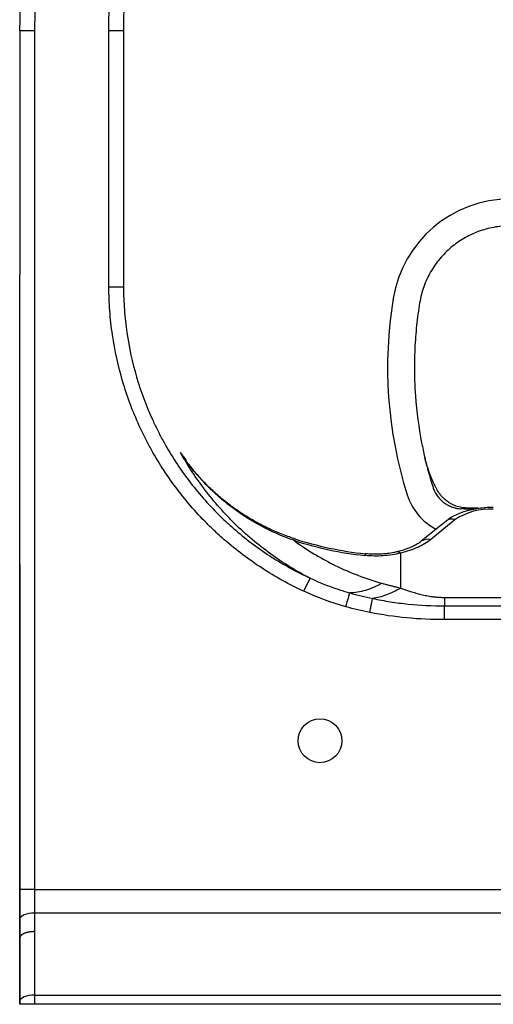
# Paper-space layout '_Top' of a CAD drawing. Units: millimetres. Extents: x -178 to 178, y 0 to 510.
# Drawn here: x -178 to -16, y 0 to 336 of the extents above; entities that cross this region are included whole.
import ezdxf

# ---------------------------------------------------------------- set-up
doc = ezdxf.new("R2010")
doc.units = ezdxf.units.MM

psp = doc.layouts.new('_Top')

# ---------------------------------------------------------------- linework, layer by layer
at = {"color": 7, "linetype": 'Continuous', "lineweight": 25}
for p, q in [((-147.15, 332.5), (-142.16, 332.5)), ((-177.54, 89.25), (-177.5, 249.25)), ((-147.1, 244.99), (-142.12, 245)), ((-25.8, 169.17), (-21.76, 169.17)), ((-31.95, 165.01), (-40.4, 158.12)), ((-28.79, 165.55), (-37.24, 158.66)), ((-47.5, 154.08), (-47.5, 142.15)), ((-80.5, 141.03), (-78.41, 145.54)), ((-32.5, 138.95), (32.5, 138.95)), ((-32.5, 136.06), (32.5, 136.06)), ((32.5, 131.36), (-32.5, 131.36)), ((-172.55, 39.25), (-177.55, 39.25)), ((-172.55, 39.25), (172.55, 39.25)), ((172.53, 31.12), (-172.53, 31.12)), ((-172.5, 24.81), (-172.5, 0)), ((-177.5, 22.79), (-177.5, 22.86)), ((-177.5, 0), (-177.5, 22.71)), ((-172.5, 3.16), (172.5, 3.16)), ((172.5, 0), (-172.5, 0))]:
    psp.add_line(p, q, dxfattribs=at)
at = {"color": 8, "linetype": 'Continuous', "lineweight": 25}
for p, q in [((-83.79, 159.02), (-83.97, 158.46)), ((-59.6, 153.87), (-59.66, 153.28))]:
    psp.add_line(p, q, dxfattribs=at)
at = {"color": 7, "linetype": 'Continuous', "lineweight": 25, "flags": 128}
for points in [[(-177.49, 332.48), (-177.5, 278.47), (-177.5, 249.26)], [(-172.49, 332.48), (-172.51, 204.23), (-172.55, 39.25)], [(-172.53, 31.12), (-173.5, 31.07), (-174.43, 30.96), (-175.3, 30.77), (-176.05, 30.51), (-176.67, 30.21), (-177.14, 29.86), (-177.43, 29.48), (-177.53, 29.08)], [(-172.5, 3.16), (-173.48, 3.12), (-174.41, 3), (-175.28, 2.82), (-176.04, 2.56), (-176.66, 2.25), (-177.12, 1.9), (-177.4, 1.52), (-177.5, 1.12)]]:
    psp.add_lwpolyline(points, dxfattribs=at)
at = {"color": 8, "linetype": 'Continuous', "lineweight": 25, "flags": 128}
psp.add_lwpolyline([(-177.55, 39.25), (-177.55, 49.25), (-177.54, 89.25)], dxfattribs=at)
at = {"color": 7, "linetype": 'Continuous', "lineweight": 25}
psp.add_circle((-75, 90), 7.5, dxfattribs=at)
for centre, radius, start, end in [((-10, 234.47), 40.53, 90, 170.6845), ((93.09, 217.56), 145, 170.6845, 197.4843), ((-26.14, 180), 20, 197.4843, 242.5847), ((-16.9, 147.45), 21.66, 87.0703, 123.3064), ((-47.5, 270), 117.35, 251.8917, 264.0501), ((-47.5, 270), 116.76, 251.8917, 264.0501)]:
    psp.add_arc(centre, radius, start, end, dxfattribs=at)
at = {"color": 8, "linetype": 'Continuous', "lineweight": 25}
for centre, radius, start, end in [((-29.85, 162.25), 3.47, 72.1556, 127.2456), ((-38.3, 155.37), 3.46, 72.1373, 127.7375), ((-48.49, 153.23), 1.3, 40.4835, 98.4373)]:
    psp.add_arc(centre, radius, start, end, dxfattribs=at)
at = {"color": 7, "linetype": 'Continuous', "lineweight": 25}
for points, knots in [([(-177.49, 332.48), (-177.49, 332.57), (-177.49, 332.66), (-177.49, 332.84), (-177.49, 333.12), (-177.48, 333.76), (-177.47, 335.04), (-177.42, 337.59), (-177.34, 339.78), (-177.13, 344.14), (-176.91, 347.03), (-176.05, 355.68), (-175.19, 361.4), (-172.92, 372.75), (-171.5, 378.37), (-168.94, 386.75), (-168.01, 389.53), (-166.03, 395.02), (-164.98, 397.73), (-161.63, 405.76), (-159.14, 410.98), (-153.68, 421.16), (-150.69, 426.12), (-145.85, 433.35), (-144.17, 435.73), (-141.55, 439.25), (-140.66, 440.41), (-138.86, 442.72), (-137.95, 443.85), (-133.32, 449.48), (-129.42, 453.77), (-121.25, 461.94), (-116.97, 465.82), (-108.03, 473.17), (-103.38, 476.64), (-97.3, 480.71), (-96.08, 481.51), (-93.61, 483.08), (-92.37, 483.85), (-88.63, 486.1), (-86.1, 487.53), (-78.45, 491.64), (-73.23, 494.12), (-62.57, 498.57), (-57.13, 500.53), (-48.79, 503.08), (-45.99, 503.87), (-41.73, 504.95), (-40.31, 505.29), (-37.46, 505.93), (-36.03, 506.24), (-28.9, 507.67), (-23.18, 508.53), (-11.68, 509.67), (-5.92, 509.96), (5.66, 509.97), (11.47, 509.69), (23.13, 508.53), (28.88, 507.67), (40.23, 505.4), (45.84, 503.98), (56.89, 500.61), (62.34, 498.65), (69.06, 495.86), (70.4, 495.28), (73.07, 494.1), (74.4, 493.48), (78.36, 491.6), (80.97, 490.29), (88.65, 486.17), (93.61, 483.18), (103.21, 476.76), (107.85, 473.31), (114.57, 467.8), (116.77, 465.9), (120.01, 462.97), (121.08, 461.98), (123.2, 459.96), (124.25, 458.94), (129.42, 453.78), (133.32, 449.48), (140.67, 440.55), (144.12, 435.92), (150.57, 426.32), (153.56, 421.36), (157.02, 414.94), (157.69, 413.64), (159.02, 411.03), (159.66, 409.72), (161.55, 405.77), (162.73, 403.11), (166.09, 395.08), (168.05, 389.64), (171.43, 378.6), (172.86, 373), (174.58, 364.47), (175.09, 361.61), (175.96, 355.84), (176.32, 352.93), (176.9, 347.1), (177.12, 344.18), (177.34, 339.8), (177.4, 338.33), (177.45, 336.14), (177.47, 335.04), (177.48, 333.76), (177.49, 333.12), (177.49, 332.84), (177.49, 332.66), (177.49, 332.57), (177.49, 332.48)], [0, 0, 0, 0, 0.000488, 0.000488, 0.000977, 0.001953, 0.003906, 0.007812, 0.015625, 0.015625, 0.03125, 0.03125, 0.0625, 0.0625, 0.09375, 0.09375, 0.109375, 0.109375, 0.125, 0.125, 0.15625, 0.15625, 0.1875, 0.1875, 0.203125, 0.203125, 0.210937, 0.210937, 0.21875, 0.21875, 0.25, 0.25, 0.28125, 0.28125, 0.3125, 0.3125, 0.320312, 0.320312, 0.328125, 0.328125, 0.34375, 0.34375, 0.375, 0.375, 0.40625, 0.40625, 0.421875, 0.421875, 0.429688, 0.429688, 0.4375, 0.4375, 0.46875, 0.46875, 0.5, 0.5, 0.53125, 0.53125, 0.5625, 0.5625, 0.59375, 0.59375, 0.625, 0.625, 0.632813, 0.632813, 0.640625, 0.640625, 0.65625, 0.65625, 0.6875, 0.6875, 0.71875, 0.71875, 0.734375, 0.734375, 0.742188, 0.742188, 0.75, 0.75, 0.78125, 0.78125, 0.8125, 0.8125, 0.84375, 0.84375, 0.851563, 0.851563, 0.859375, 0.859375, 0.875, 0.875, 0.90625, 0.90625, 0.9375, 0.9375, 0.953125, 0.953125, 0.96875, 0.96875, 0.984375, 0.984375, 0.992187, 0.992187, 0.996094, 0.998047, 0.999023, 0.999512, 0.999512, 1, 1, 1, 1]), ([(172.49, 332.48), (172.49, 338.17), (172.21, 343.85), (171.36, 352.34), (171, 355.17), (170.16, 360.77), (169.66, 363.56), (167.99, 371.84), (166.61, 377.29), (163.32, 388.01), (161.41, 393.3), (158.15, 401.11), (157, 403.69), (155.17, 407.53), (154.54, 408.81), (153.26, 411.34), (152.6, 412.6), (149.24, 418.84), (146.33, 423.66), (140.07, 432.99), (136.72, 437.49), (129.57, 446.17), (125.78, 450.35), (120.76, 455.37), (119.74, 456.36), (117.68, 458.32), (116.64, 459.28), (113.49, 462.14), (111.35, 463.98), (104.82, 469.34), (100.31, 472.69), (90.98, 478.93), (86.16, 481.83), (78.7, 485.84), (76.17, 487.11), (72.32, 488.94), (71.02, 489.54), (68.43, 490.69), (67.13, 491.25), (60.6, 493.97), (55.3, 495.87), (44.55, 499.15), (39.11, 500.52), (28.08, 502.73), (22.49, 503.57), (11.16, 504.7), (5.51, 504.97), (-5.74, 504.96), (-11.34, 504.68), (-22.51, 503.57), (-28.08, 502.74), (-35.01, 501.34), (-36.4, 501.05), (-39.16, 500.42), (-40.55, 500.09), (-44.68, 499.04), (-47.41, 498.28), (-55.51, 495.8), (-60.8, 493.89), (-71.16, 489.57), (-76.23, 487.16), (-83.67, 483.17), (-86.12, 481.77), (-89.76, 479.58), (-90.97, 478.84), (-93.36, 477.32), (-94.56, 476.54), (-100.46, 472.58), (-104.99, 469.21), (-113.67, 462.07), (-117.83, 458.3), (-125.77, 450.36), (-129.56, 446.19), (-134.06, 440.72), (-134.95, 439.62), (-136.7, 437.38), (-137.56, 436.24), (-140.1, 432.83), (-141.73, 430.51), (-146.45, 423.48), (-149.34, 418.66), (-154.66, 408.77), (-157.07, 403.7), (-160.33, 395.9), (-161.35, 393.26), (-163.28, 387.93), (-164.18, 385.22), (-166.66, 377.08), (-168.04, 371.61), (-170.26, 360.59), (-171.09, 355.03), (-172.21, 343.82), (-172.49, 338.17), (-172.49, 332.48)], [0, 0, 0, 0, 0.03125, 0.03125, 0.046875, 0.046875, 0.0625, 0.0625, 0.09375, 0.09375, 0.125, 0.125, 0.140625, 0.140625, 0.148437, 0.148437, 0.15625, 0.15625, 0.1875, 0.1875, 0.21875, 0.21875, 0.25, 0.25, 0.257812, 0.257812, 0.265625, 0.265625, 0.28125, 0.28125, 0.3125, 0.3125, 0.34375, 0.34375, 0.359375, 0.359375, 0.367187, 0.367187, 0.375, 0.375, 0.40625, 0.40625, 0.4375, 0.4375, 0.46875, 0.46875, 0.5, 0.5, 0.53125, 0.53125, 0.5625, 0.5625, 0.570312, 0.570312, 0.578125, 0.578125, 0.59375, 0.59375, 0.625, 0.625, 0.65625, 0.65625, 0.671875, 0.671875, 0.679687, 0.679687, 0.6875, 0.6875, 0.71875, 0.71875, 0.75, 0.75, 0.78125, 0.78125, 0.789062, 0.789062, 0.796875, 0.796875, 0.8125, 0.8125, 0.84375, 0.84375, 0.875, 0.875, 0.890625, 0.890625, 0.90625, 0.90625, 0.9375, 0.9375, 0.96875, 0.96875, 1, 1, 1, 1]), ([(-147.15, 332.5), (-147.15, 333.72), (-147.14, 334.93), (-147.08, 337.36), (-147.04, 338.57), (-146.86, 342.21), (-146.68, 344.63), (-146.21, 349.46), (-145.91, 351.87), (-145.19, 356.66), (-144.78, 359.03), (-143.37, 366.11), (-142.2, 370.76), (-139.41, 379.93), (-137.79, 384.45), (-135.01, 391.12), (-134.03, 393.33), (-132.47, 396.62), (-131.94, 397.71), (-130.84, 399.87), (-130.28, 400.95), (-127.43, 406.27), (-124.95, 410.39), (-119.61, 418.35), (-116.75, 422.2), (-110.65, 429.61), (-107.41, 433.18), (-103.12, 437.46), (-102.25, 438.31), (-100.49, 439.98), (-99.6, 440.8), (-96.91, 443.24), (-95.09, 444.81), (-89.51, 449.38), (-85.65, 452.23), (-77.68, 457.56), (-73.57, 460.04), (-67.19, 463.46), (-65.03, 464.55), (-61.74, 466.11), (-60.64, 466.62), (-58.42, 467.61), (-57.31, 468.09), (-51.74, 470.41), (-47.22, 472.04), (-38.06, 474.86), (-33.41, 476.04), (-26.34, 477.47), (-23.97, 477.89), (-20.38, 478.43), (-19.19, 478.59), (-16.78, 478.89), (-15.57, 479.03), (-9.53, 479.63), (-4.72, 479.86), (4.88, 479.86), (9.67, 479.62), (19.21, 478.66), (23.96, 477.95), (29.88, 476.76), (31.07, 476.5), (33.43, 475.96), (34.61, 475.68), (38.14, 474.78), (40.47, 474.12), (47.38, 471.99), (51.89, 470.35), (60.74, 466.66), (65.07, 464.6), (71.43, 461.18), (73.52, 459.99), (76.63, 458.13), (77.66, 457.49), (79.71, 456.19), (80.73, 455.53), (85.77, 452.15), (89.64, 449.28), (97.06, 443.19), (100.61, 439.97), (107.4, 433.19), (110.64, 429.63), (115.25, 424.02), (116.75, 422.1), (119.64, 418.21), (121.03, 416.24), (125.04, 410.23), (127.51, 406.12), (132.04, 397.67), (134.09, 393.34), (136.86, 386.66), (137.74, 384.41), (139.37, 379.85), (140.13, 377.54), (142.24, 370.59), (143.41, 365.92), (145.28, 356.5), (145.98, 351.75), (146.68, 344.58), (146.86, 342.18), (147.04, 338.56), (147.08, 337.35), (147.14, 334.93), (147.15, 333.72), (147.15, 332.5)], [0, 0, 0, 0, 0.007812, 0.007812, 0.015625, 0.015625, 0.03125, 0.03125, 0.046875, 0.046875, 0.0625, 0.0625, 0.09375, 0.09375, 0.125, 0.125, 0.140625, 0.140625, 0.148437, 0.148437, 0.15625, 0.15625, 0.1875, 0.1875, 0.21875, 0.21875, 0.25, 0.25, 0.257812, 0.257812, 0.265625, 0.265625, 0.28125, 0.28125, 0.3125, 0.3125, 0.34375, 0.34375, 0.359375, 0.359375, 0.367187, 0.367187, 0.375, 0.375, 0.40625, 0.40625, 0.4375, 0.4375, 0.453125, 0.453125, 0.460937, 0.460937, 0.46875, 0.46875, 0.5, 0.5, 0.53125, 0.53125, 0.5625, 0.5625, 0.570312, 0.570312, 0.578125, 0.578125, 0.59375, 0.59375, 0.625, 0.625, 0.65625, 0.65625, 0.671875, 0.671875, 0.679687, 0.679687, 0.6875, 0.6875, 0.71875, 0.71875, 0.75, 0.75, 0.78125, 0.78125, 0.796875, 0.796875, 0.8125, 0.8125, 0.84375, 0.84375, 0.875, 0.875, 0.890625, 0.890625, 0.90625, 0.90625, 0.9375, 0.9375, 0.96875, 0.96875, 0.984375, 0.984375, 0.992188, 0.992188, 1, 1, 1, 1]), ([(142.16, 332.5), (142.16, 333.67), (142.15, 334.85), (142.1, 337.18), (142.05, 338.35), (141.88, 341.85), (141.71, 344.17), (141.03, 351.1), (140.36, 355.69), (138.55, 364.78), (137.42, 369.3), (135.39, 376.01), (134.65, 378.24), (133.07, 382.65), (132.23, 384.83), (129.55, 391.27), (127.56, 395.46), (123.19, 403.62), (120.81, 407.6), (116.93, 413.4), (115.58, 415.3), (112.79, 419.06), (111.34, 420.91), (106.89, 426.33), (103.76, 429.77), (97.2, 436.32), (93.77, 439.43), (86.6, 445.32), (82.87, 448.1), (78, 451.35), (77.01, 452), (75.04, 453.25), (74.04, 453.87), (71.04, 455.67), (69.01, 456.82), (62.87, 460.12), (58.68, 462.11), (50.14, 465.68), (45.78, 467.26), (39.1, 469.32), (36.85, 469.95), (33.45, 470.82), (32.3, 471.1), (30.02, 471.62), (28.88, 471.86), (23.15, 473.02), (18.56, 473.71), (9.35, 474.63), (4.73, 474.86), (-4.55, 474.86), (-9.2, 474.64), (-15.04, 474.06), (-16.21, 473.93), (-18.53, 473.64), (-19.69, 473.48), (-23.15, 472.96), (-25.44, 472.55), (-32.27, 471.18), (-36.76, 470.04), (-45.62, 467.31), (-49.98, 465.74), (-55.37, 463.49), (-56.44, 463.03), (-58.58, 462.08), (-59.64, 461.59), (-62.82, 460.08), (-64.91, 459.02), (-71.07, 455.72), (-75.04, 453.33), (-82.74, 448.18), (-86.47, 445.42), (-91.86, 441.01), (-93.62, 439.49), (-96.22, 437.14), (-97.08, 436.35), (-98.77, 434.73), (-99.62, 433.91), (-103.76, 429.77), (-106.89, 426.33), (-112.78, 419.17), (-115.55, 415.45), (-120.71, 407.76), (-123.1, 403.78), (-125.86, 398.64), (-126.4, 397.6), (-127.46, 395.51), (-127.98, 394.45), (-129.48, 391.28), (-130.43, 389.14), (-133.11, 382.7), (-134.68, 378.33), (-137.37, 369.48), (-138.5, 364.98), (-139.87, 358.15), (-140.27, 355.85), (-140.96, 351.23), (-141.25, 348.9), (-141.71, 344.23), (-141.88, 341.89), (-142.05, 338.37), (-142.09, 337.19), (-142.15, 334.85), (-142.16, 333.67), (-142.16, 332.5)], [0, 0, 0, 0, 0.007812, 0.007812, 0.015625, 0.015625, 0.03125, 0.03125, 0.0625, 0.0625, 0.09375, 0.09375, 0.109375, 0.109375, 0.125, 0.125, 0.15625, 0.15625, 0.1875, 0.1875, 0.203125, 0.203125, 0.21875, 0.21875, 0.25, 0.25, 0.28125, 0.28125, 0.3125, 0.3125, 0.320312, 0.320312, 0.328125, 0.328125, 0.34375, 0.34375, 0.375, 0.375, 0.40625, 0.40625, 0.421875, 0.421875, 0.429687, 0.429687, 0.4375, 0.4375, 0.46875, 0.46875, 0.5, 0.5, 0.53125, 0.53125, 0.539062, 0.539062, 0.546875, 0.546875, 0.5625, 0.5625, 0.59375, 0.59375, 0.625, 0.625, 0.632812, 0.632812, 0.640625, 0.640625, 0.65625, 0.65625, 0.6875, 0.6875, 0.71875, 0.71875, 0.734375, 0.734375, 0.742187, 0.742187, 0.75, 0.75, 0.78125, 0.78125, 0.8125, 0.8125, 0.84375, 0.84375, 0.851562, 0.851562, 0.859375, 0.859375, 0.875, 0.875, 0.90625, 0.90625, 0.9375, 0.9375, 0.953125, 0.953125, 0.96875, 0.96875, 0.984375, 0.984375, 0.992187, 0.992187, 1, 1, 1, 1]), ([(-172.49, 332.48), (-173.14, 332.48), (-173.8, 332.48), (-175.01, 332.48), (-175.57, 332.48), (-176.49, 332.48), (-176.86, 332.48), (-177.36, 332.48), (-177.49, 332.48), (-177.49, 332.48)], [0, 0, 0, 0, 0.25, 0.25, 0.5, 0.5, 0.75, 0.75, 1, 1, 1, 1]), ([(-10.03, 265.83), (-11.92, 265.83), (-15.66, 265.49), (-20.98, 264.02), (-25.91, 261.68), (-30.35, 258.54), (-34.19, 254.69), (-37.33, 250.19), (-39.68, 245.14), (-40.64, 241.45), (-41.37, 237.02), (-42.06, 231.88), (-42.61, 224.85), (-42.73, 220.4), (-42.74, 218.62)], [0.0591941, 0.0591941, 0.0591941, 0.0591941, 0.0773463, 0.0955909, 0.1138356, 0.1320803, 0.1503249, 0.1685696, 0.1868142, 0.2050589, 0.2050589, 0.2291683, 0.2532777, 0.2691374, 0.2691374, 0.2691374, 0.2691374]), ([(-80.5, 141.03), (-85.47, 143.33), (-90.22, 145.96), (-99.28, 151.84), (-103.6, 155.1), (-108.72, 159.56), (-109.73, 160.47), (-111.73, 162.34), (-112.71, 163.29), (-115.6, 166.2), (-117.45, 168.19), (-122.76, 174.35), (-125.99, 178.68), (-130.37, 185.51), (-131.76, 187.84), (-133.71, 191.42), (-134.35, 192.63), (-135.57, 195.08), (-136.16, 196.32), (-138.99, 202.51), (-140.88, 207.58), (-143.94, 217.94), (-145.1, 223.23), (-146.09, 229.99), (-146.27, 231.35), (-146.56, 234.07), (-146.69, 235.43), (-146.99, 239.52), (-147.1, 242.25), (-147.1, 244.99)], [0, 0, 0, 0, 0.125, 0.125, 0.25, 0.25, 0.28125, 0.28125, 0.3125, 0.3125, 0.375, 0.375, 0.5, 0.5, 0.5625, 0.5625, 0.59375, 0.59375, 0.625, 0.625, 0.75, 0.75, 0.875, 0.875, 0.90625, 0.90625, 0.9375, 0.9375, 1, 1, 1, 1]), ([(-142.12, 245), (-142.11, 242.38), (-142.01, 239.77), (-141.73, 235.87), (-141.61, 234.57), (-141.32, 231.97), (-141.16, 230.67), (-140.22, 224.22), (-139.11, 219.17), (-136.19, 209.27), (-134.39, 204.43), (-131.69, 198.5), (-131.13, 197.33), (-129.96, 194.99), (-129.36, 193.83), (-127.49, 190.4), (-126.17, 188.17), (-121.99, 181.65), (-118.91, 177.51), (-113.85, 171.63), (-112.09, 169.72), (-109.33, 166.94), (-108.39, 166.03), (-106.49, 164.24), (-105.52, 163.37), (-100.62, 159.09), (-96.48, 155.96), (-91.02, 152.41), (-89.92, 151.72), (-87.68, 150.38), (-86.55, 149.72), (-83.12, 147.83), (-80.78, 146.64), (-78.41, 145.54)], [0, 0, 0, 0, 0.0625, 0.0625, 0.09375, 0.09375, 0.125, 0.125, 0.25, 0.25, 0.375, 0.375, 0.40625, 0.40625, 0.4375, 0.4375, 0.5, 0.5, 0.625, 0.625, 0.6875, 0.6875, 0.71875, 0.71875, 0.75, 0.75, 0.875, 0.875, 0.90625, 0.90625, 0.9375, 0.9375, 1, 1, 1, 1]), ([(-42.74, 218.62), (-42.77, 215), (-42.48, 205.92), (-41.2, 196.35), (-40.04, 190.59), (-39.92, 190.02)], [0.2691374, 0.2691374, 0.2691374, 0.2691374, 0.30149641, 0.34971517, 0.35511825, 0.35511825, 0.35511825, 0.35511825]), ([(-122.66, 188.39), (-122.64, 188.37), (-122.02, 187.46), (-121.35, 186.56), (-120.7, 185.69)], [0, 0, 0, 0, 0.0249938, 1, 1, 1, 1]), ([(-78.41, 145.54), (-80.78, 146.76), (-83.09, 148.06), (-87.61, 150.83), (-89.81, 152.31), (-94.1, 155.42), (-96.18, 157.04), (-100.18, 160.43), (-102.11, 162.18), (-104.9, 164.91), (-105.81, 165.84), (-107.6, 167.72), (-108.47, 168.68), (-111.04, 171.6), (-112.68, 173.59), (-117.34, 179.7), (-120.15, 183.96), (-122.66, 188.39)], [0, 0, 0, 0, 0.125, 0.125, 0.25, 0.25, 0.375, 0.375, 0.5, 0.5, 0.5625, 0.5625, 0.625, 0.625, 0.75, 0.75, 1, 1, 1, 1]), ([(-83.97, 158.46), (-87.93, 159.84), (-91.73, 161.51), (-99.01, 165.43), (-102.5, 167.68), (-107.47, 171.51), (-109.07, 172.85), (-112.14, 175.65), (-113.61, 177.1), (-117.82, 181.64), (-120.37, 184.89), (-122.66, 188.39)], [0, 0, 0, 0, 0.25, 0.25, 0.5, 0.5, 0.625, 0.625, 0.75, 0.75, 1, 1, 1, 1]), ([(-20.3, 169.37), (-21.28, 169.4), (-23.16, 169.47), (-25.79, 169.47), (-28.07, 169.92), (-29.79, 170.64), (-31.24, 171.5), (-32.46, 172.46), (-33.53, 173.56), (-34.35, 174.63), (-34.96, 175.62), (-35.54, 176.74), (-36.29, 178.28), (-37.24, 180.49), (-38.31, 183.33), (-38.86, 185.43), (-39.16, 186.57)], [0, 0, 0, 0, 0.1017357, 0.1950062, 0.2722452, 0.3410178, 0.388629, 0.4459827, 0.5013574, 0.5475546, 0.5853036, 0.6205028, 0.678906, 0.7637832, 0.8726069, 1, 1, 1, 1]), ([(-83.78, 159.06), (-84.53, 159.3), (-86.82, 160.02), (-90.55, 161.55), (-94.94, 163.62), (-99.18, 165.98), (-103.25, 168.6), (-107.13, 171.47), (-110.8, 174.57), (-114.24, 177.88), (-117.31, 181.22), (-119.11, 183.53), (-119.94, 184.6)], [0, 0, 0, 0, 0.05223, 0.160174, 0.267949, 0.375564, 0.483051, 0.590365, 0.697081, 0.803529, 0.90936, 1, 1, 1, 1]), ([(-38.75, 184.84), (-38.69, 184.59), (-38.54, 184.03), (-38.4, 183.46), (-38.32, 183.15)], [0.371439392, 0.371439392, 0.371439392, 0.371439392, 0.373824554, 0.37687477, 0.37687477, 0.37687477, 0.37687477]), ([(-36.49, 176.82), (-36.49, 176.8), (-36.48, 176.77), (-36.42, 176.58), (-36.36, 176.42), (-36.31, 176.26)], [0.397682306, 0.397682306, 0.397682306, 0.397682306, 0.397933933, 0.397933933, 0.399619085, 0.399619085, 0.399619085, 0.399619085]), ([(-36.31, 176.26), (-36.13, 175.79), (-35.68, 174.81), (-35.03, 173.78), (-34.55, 173.18), (-34.41, 173.01)], [0.39961909, 0.39961909, 0.39961909, 0.39961909, 0.40473137, 0.41152881, 0.41430861, 0.41430861, 0.41430861, 0.41430861]), ([(-34.41, 173.01), (-34.2, 172.76), (-33.62, 172.13), (-32.65, 171.3), (-31.85, 170.78), (-31.47, 170.57)], [0.41430861, 0.41430861, 0.41430861, 0.41430861, 0.41832625, 0.42512369, 0.43060647, 0.43060647, 0.43060647, 0.43060647]), ([(-15.79, 169.67), (-16.23, 169.66), (-17.5, 169.65), (-19.58, 169.5), (-21.99, 169.16), (-24.33, 168.66), (-26.56, 167.98), (-28.66, 167.11), (-30.48, 166.13), (-31.5, 165.36), (-31.95, 165.01)], [0, 0, 0, 0, 0.07063, 0.202959, 0.33591, 0.470036, 0.606042, 0.744692, 0.886558, 1, 1, 1, 1]), ([(-31.47, 170.57), (-31.38, 170.52), (-30.82, 170.22), (-30.19, 169.94), (-29.63, 169.75), (-29.59, 169.74)], [0.430606466, 0.430606466, 0.430606466, 0.430606466, 0.431921135, 0.438718575, 0.439235762, 0.439235762, 0.439235762, 0.439235762]), ([(-28.36, 169.4), (-28.26, 169.38), (-27.87, 169.3), (-27.41, 169.24), (-27.03, 169.2), (-26.97, 169.2)], [0.444358409, 0.444358409, 0.444358409, 0.444358409, 0.445516016, 0.448914736, 0.449530498, 0.449530498, 0.449530498, 0.449530498]), ([(-26.27, 169.17), (-26.4, 169.17), (-26.63, 169.18), (-26.85, 169.19), (-26.94, 169.2)], [0.583043381, 0.583043381, 0.583043381, 0.583043381, 0.584280025, 0.585170272, 0.585170272, 0.585170272, 0.585170272]), ([(-25.8, 169.17), (-25.81, 169.17), (-25.96, 169.17), (-26.12, 169.17), (-26.26, 169.17), (-26.27, 169.17)], [0.581544767, 0.581544767, 0.581544767, 0.581544767, 0.581646528, 0.582963277, 0.583043381, 0.583043381, 0.583043381, 0.583043381]), ([(-83.97, 158.46), (-81.77, 156.86), (-79.49, 155.33), (-75.94, 153.17), (-74.73, 152.48), (-72.28, 151.13), (-71.04, 150.49), (-67.27, 148.63), (-64.68, 147.51), (-59.38, 145.48), (-56.66, 144.57), (-53.86, 143.79)], [0, 0, 0, 0, 0.25, 0.25, 0.375, 0.375, 0.5, 0.5, 0.75, 0.75, 1, 1, 1, 1]), ([(-40.43, 158.12), (-40.57, 158), (-40.98, 157.65), (-41.98, 157.03), (-43.37, 156.29), (-45.05, 155.6), (-46.82, 154.99), (-48.1, 154.67), (-48.68, 154.53)], [0, 0, 0, 0, 0.092823, 0.275035, 0.460184, 0.650561, 0.841237, 1, 1, 1, 1]), ([(-37.24, 158.66), (-37.84, 158.17), (-38.51, 157.71), (-39.62, 157.04), (-40.01, 156.83), (-40.82, 156.41), (-41.24, 156.21), (-42.55, 155.63), (-43.46, 155.27), (-45.41, 154.63), (-46.43, 154.33), (-47.5, 154.08)], [0, 0, 0, 0, 0.25, 0.25, 0.375, 0.375, 0.5, 0.5, 0.75, 0.75, 1, 1, 1, 1]), ([(-47.5, 154.08), (-48.44, 153.84), (-49.4, 153.65), (-51.38, 153.34), (-52.4, 153.23), (-55.47, 153.03), (-57.55, 153.06), (-59.66, 153.28)], [0, 0, 0, 0, 0.25, 0.25, 0.5, 0.5, 1, 1, 1, 1]), ([(-48.69, 154.54), (-49.06, 154.45), (-50.13, 154.18), (-52.07, 153.89), (-54.46, 153.68), (-56.92, 153.67), (-58.65, 153.75), (-59.54, 153.86), (-59.6, 153.87)], [0, 0, 0, 0, 0.112726, 0.330176, 0.546778, 0.764843, 0.983601, 1, 1, 1, 1]), ([(-177.52, 150.24), (-177.53, 144.47), (-177.53, 116.54), (-177.55, 66.45), (-177.57, 22.15), (-177.58, 0)], [0, 0, 0, 0, 0.115045, 0.55759, 1, 1, 1, 1]), ([(-78.41, 145.54), (-76.22, 144.52), (-73.99, 143.59), (-69.45, 141.9), (-67.15, 141.15), (-64.82, 140.49)], [0, 0, 0, 0, 0.5, 0.5, 1, 1, 1, 1]), ([(-53.86, 143.79), (-55.76, 142.72), (-57.64, 141.89), (-61.31, 140.79), (-63.1, 140.5), (-64.82, 140.49)], [0, 0, 0, 0, 0.5, 0.5, 1, 1, 1, 1]), ([(-47.5, 142.15), (-49.12, 141.18), (-50.73, 140.39), (-53.92, 139.19), (-55.5, 138.79), (-57.03, 138.58)], [0, 0, 0, 0, 0.5, 0.5, 1, 1, 1, 1]), ([(-53.86, 143.79), (-53.49, 143.69), (-52.76, 143.49), (-51.67, 143.2), (-50.6, 142.92), (-49.55, 142.65), (-48.52, 142.4), (-47.84, 142.23), (-47.5, 142.15)], [0, 0, 0, 0, 0.174156, 0.345332, 0.513516, 0.678696, 0.840861, 1, 1, 1, 1]), ([(-47.5, 142.15), (-47.27, 142.07), (-46.8, 141.9), (-46.11, 141.66), (-45.43, 141.43), (-44.77, 141.21), (-43.73, 140.87), (-42.33, 140.45), (-40.48, 139.97), (-38.61, 139.55), (-37.06, 139.29), (-35.95, 139.15), (-35.25, 139.08), (-34.55, 139.02), (-33.87, 138.98), (-33.18, 138.96), (-32.73, 138.95), (-32.5, 138.95)], [0, 0, 0, 0, 0.052969, 0.104426, 0.154377, 0.202835, 0.249808, 0.379713, 0.499318, 0.629621, 0.749251, 0.79267, 0.835315, 0.877275, 0.918644, 0.959519, 1, 1, 1, 1]), ([(-66.14, 135.75), (-65.98, 136.31), (-65.83, 136.87), (-65.53, 137.92), (-65.4, 138.41), (-65.16, 139.27), (-65.06, 139.63), (-64.9, 140.2), (-64.85, 140.39), (-64.82, 140.49)], [0, 0, 0, 0, 0.25, 0.25, 0.5, 0.5, 0.75, 0.75, 1, 1, 1, 1]), ([(-57.98, 133.81), (-57.88, 134.35), (-57.77, 134.9), (-57.56, 135.94), (-57.46, 136.42), (-57.29, 137.28), (-57.22, 137.65), (-57.1, 138.24), (-57.06, 138.45), (-57.03, 138.58)], [0, 0, 0, 0, 0.25, 0.25, 0.5, 0.5, 0.75, 0.75, 1, 1, 1, 1]), ([(-57.03, 138.58), (-55.01, 138.16), (-52.99, 137.79), (-48.92, 137.16), (-46.88, 136.9), (-40.73, 136.27), (-36.62, 136.06), (-32.5, 136.06)], [0, 0, 0, 0, 0.25, 0.25, 0.5, 0.5, 1, 1, 1, 1]), ([(-32.5, 131.36), (-32.5, 131.87), (-32.5, 132.38), (-32.5, 133.35), (-32.5, 133.82), (-32.5, 134.65), (-32.5, 135.02), (-32.5, 135.64), (-32.5, 135.89), (-32.5, 136.06)], [0, 0, 0, 0, 0.25, 0.25, 0.5, 0.5, 0.75, 0.75, 1, 1, 1, 1]), ([(-177.53, 29.08), (-177.54, 30.69), (-177.54, 32.34), (-177.55, 34.89), (-177.55, 35.75), (-177.55, 37.49), (-177.55, 38.37), (-177.55, 39.25)], [0, 0, 0, 0, 0.5, 0.5, 0.75, 0.75, 1, 1, 1, 1]), ([(-172.55, 39.25), (-172.55, 38.55), (-172.55, 37.84), (-172.55, 36.45), (-172.55, 35.76), (-172.54, 33.72), (-172.54, 32.4), (-172.53, 31.12)], [0, 0, 0, 0, 0.25, 0.25, 0.5, 0.5, 1, 1, 1, 1]), ([(-177.5, 22.86), (-177.5, 22.86), (-177.5, 22.86), (-177.5, 22.86), (-177.51, 24.93), (-177.52, 27.01), (-177.53, 29.08)], [-0.00000006, -0.00000006, -0.00000006, -0.00000006, 0, 0, 0, 0.006824761, 0.006824761, 0.006824761, 0.006824761]), ([(-172.5, 24.81), (-172.57, 24.81), (-172.71, 24.81), (-172.93, 24.81), (-173.14, 24.8), (-173.34, 24.78), (-173.55, 24.77), (-173.75, 24.75), (-173.94, 24.73), (-174.13, 24.7), (-174.32, 24.67), (-174.5, 24.64), (-174.68, 24.61), (-174.85, 24.57), (-175.02, 24.53), (-175.18, 24.49), (-175.33, 24.45), (-175.48, 24.41), (-175.63, 24.36), (-175.77, 24.31), (-175.9, 24.27), (-176.03, 24.22), (-176.15, 24.16), (-176.26, 24.11), (-176.37, 24.06), (-176.48, 24), (-176.58, 23.95), (-176.67, 23.89), (-176.76, 23.84), (-176.84, 23.78), (-176.92, 23.73), (-176.99, 23.67), (-177.05, 23.61), (-177.11, 23.55), (-177.17, 23.5), (-177.22, 23.44), (-177.27, 23.38), (-177.31, 23.33), (-177.35, 23.27), (-177.38, 23.22), (-177.41, 23.16), (-177.43, 23.11), (-177.45, 23.05), (-177.47, 23), (-177.48, 22.95), (-177.49, 22.9), (-177.5, 22.84), (-177.5, 22.81), (-177.5, 22.79)], [0, 0, 0, 0, 0.02757, 0.05488, 0.081932, 0.108724, 0.135257, 0.161531, 0.187546, 0.213302, 0.238798, 0.264036, 0.289014, 0.313733, 0.338194, 0.362394, 0.386336, 0.410019, 0.433443, 0.456607, 0.479512, 0.502159, 0.524546, 0.546674, 0.568542, 0.590152, 0.611503, 0.632594, 0.653426, 0.673999, 0.694313, 0.714368, 0.734163, 0.7537, 0.772977, 0.791995, 0.810755, 0.829254, 0.847495, 0.865477, 0.883199, 0.900662, 0.917867, 0.934812, 0.951497, 0.967924, 0.984092, 1, 1, 1, 1]), ([(-177.5, 22.71), (-177.5, 22.72), (-177.5, 22.73), (-177.5, 22.74), (-177.5, 22.75), (-177.5, 22.76), (-177.5, 22.77), (-177.5, 22.77), (-177.5, 22.78), (-177.5, 22.78), (-177.5, 22.79), (-177.5, 22.79), (-177.5, 22.79), (-177.5, 22.79), (-177.5, 22.79), (-177.5, 22.79)], [0, 0, 0, 0, 0.00003133434, 0.00003133434, 0.00003133434, 0.00006463752, 0.00006463752, 0.00006463752, 0.00007789631, 0.00007789631, 0.00007789631, 0.00008893597, 0.00008893597, 0.00008893597, 0.00009477689, 0.00009477689, 0.00009477689, 0.00009477689]), ([(-172.5, 0), (-172.83, 0), (-173.16, 0), (-173.64, 0), (-173.8, 0), (-174.11, 0), (-174.27, 0), (-174.72, 0), (-175.01, 0), (-175.56, 0), (-175.81, 0), (-176.27, 0), (-176.48, 0), (-176.85, 0), (-177, 0), (-177.25, 0), (-177.34, 0), (-177.47, 0), (-177.5, 0), (-177.5, 0)], [0, 0, 0, 0, 0.125, 0.125, 0.1875, 0.1875, 0.25, 0.25, 0.375, 0.375, 0.5, 0.5, 0.625, 0.625, 0.75, 0.75, 0.875, 0.875, 1, 1, 1, 1])]:
    psp.add_open_spline(points, degree=3, knots=knots, dxfattribs=at)
for points in [[(-147.1, 244.99), (-147.14, 274.16), (-147.15, 303.33), (-147.15, 332.5)], [(-142.16, 332.5), (-142.17, 303.33), (-142.16, 274.17), (-142.12, 245)], [(-39.92, 190.02), (-39.56, 188.27), (-39.17, 186.54), (-38.75, 184.84)], [(-38.32, 183.15), (-38.19, 182.68), (-38.06, 182.2), (-37.94, 181.73)], [(-37.94, 181.73), (-37.55, 180.32), (-37.15, 178.93), (-36.72, 177.56)], [(-36.72, 177.56), (-36.65, 177.31), (-36.57, 177.07), (-36.49, 176.82)], [(-29.59, 169.74), (-29.2, 169.6), (-28.79, 169.49), (-28.36, 169.4)], [(-66.14, 135.75), (-71.07, 137.12), (-75.86, 138.88), (-80.5, 141.03)], [(-64.82, 140.49), (-62.25, 139.76), (-59.65, 139.12), (-57.03, 138.58)], [(-32.5, 138.95), (-32.5, 137.84), (-32.5, 136.87), (-32.5, 136.06)], [(-57.98, 133.81), (-60.73, 134.36), (-63.44, 135), (-66.14, 135.75)], [(-32.5, 131.36), (-41.07, 131.36), (-49.57, 132.13), (-57.98, 133.81)], [(-172.53, 31.12), (-172.52, 29.02), (-172.51, 26.92), (-172.5, 24.81)]]:
    psp.add_open_spline(points, degree=3, dxfattribs=at)

doc.saveas('drawing.dxf')
